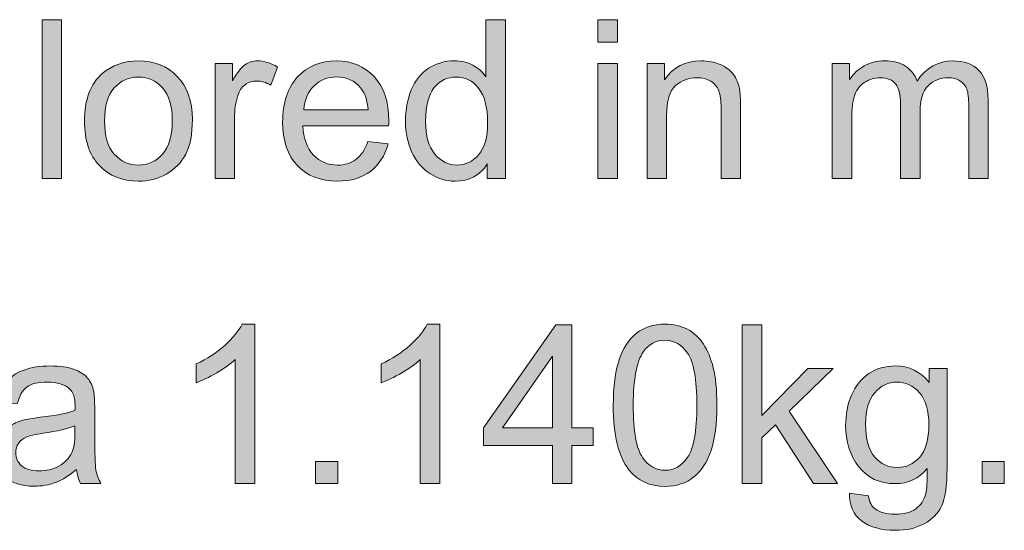
# Model space of a CAD drawing. Extents: x 0 to 1179, y 0 to 833.
# Drawn here: x 100 to 149, y 669 to 695 of the extents above; entities that cross this region are included whole.
import ezdxf

# ---------------------------------------------------------------- set-up
doc = ezdxf.new("R2010")
doc.units = 0
doc.header["$MEASUREMENT"] = 0
doc.layers.add('Capa 1', color=7, linetype='Continuous', lineweight=0)

# ---------------------------------------------------------------- blocks, each defined once
blk = doc.blocks.new('Block_12')
at = {"layer": 'Capa 1', "transparency": 33554687}
h = blk.add_hatch(color=7, dxfattribs=at)
h.dxf.hatch_style = 2
edge = h.paths.add_edge_path()
edge.add_spline(control_points=[(71.983, 490.412), (71.983, 490.412), (71.983, 496.139), (71.983, 496.139), (71.983, 496.139), (72.687, 496.139), (72.687, 496.139), (72.687, 496.139), (72.687, 490.412), (72.687, 490.412), (72.687, 490.412), (71.983, 490.412), (71.983, 490.412)], knot_values=[0, 0, 0, 0, 1, 1, 1, 2, 2, 2, 3, 3, 3, 4, 4, 4, 4], degree=3, periodic=0)
h = blk.add_hatch(color=7, dxfattribs=at)
h.dxf.hatch_style = 2
edge = h.paths.add_edge_path()
edge.add_spline(control_points=[(85.808, 492.482), (85.808, 491.951), (85.919, 491.554), (86.144, 491.291), (86.368, 491.028), (86.632, 490.896), (86.937, 490.896), (87.244, 490.896), (87.505, 491.022), (87.72, 491.273), (87.935, 491.525), (88.042, 491.908), (88.042, 492.424), (88.042, 492.992), (87.933, 493.408), (87.714, 493.674), (87.495, 493.939), (87.226, 494.072), (86.905, 494.072), (86.593, 494.072), (86.332, 493.945), (86.122, 493.689), (85.913, 493.434), (85.808, 493.032), (85.808, 492.482)], knot_values=[0, 0, 0, 0, 1, 1, 1, 2, 2, 2, 3, 3, 3, 4, 4, 4, 5, 5, 5, 6, 6, 6, 7, 7, 7, 8, 8, 8, 8], degree=3, periodic=0)
edge = h.paths.add_edge_path()
edge.add_spline(control_points=[(88.03, 490.412), (88.03, 490.412), (88.03, 490.936), (88.03, 490.936), (87.767, 490.524), (87.38, 490.318), (86.87, 490.318), (86.54, 490.318), (86.235, 490.41), (85.958, 490.592), (85.681, 490.774), (85.466, 491.029), (85.313, 491.355), (85.161, 491.682), (85.085, 492.058), (85.085, 492.482), (85.085, 492.896), (85.154, 493.272), (85.292, 493.609), (85.43, 493.947), (85.637, 494.205), (85.913, 494.385), (86.189, 494.564), (86.498, 494.654), (86.839, 494.654), (87.089, 494.654), (87.312, 494.602), (87.507, 494.496), (87.702, 494.391), (87.861, 494.253), (87.983, 494.084), (87.983, 494.084), (87.983, 496.139), (87.983, 496.139), (87.983, 496.139), (88.683, 496.139), (88.683, 496.139), (88.683, 496.139), (88.683, 490.412), (88.683, 490.412), (88.683, 490.412), (88.03, 490.412), (88.03, 490.412)], knot_values=[0, 0, 0, 0, 1, 1, 1, 2, 2, 2, 3, 3, 3, 4, 4, 4, 5, 5, 5, 6, 6, 6, 7, 7, 7, 8, 8, 8, 9, 9, 9, 10, 10, 10, 11, 11, 11, 12, 12, 12, 13, 13, 13, 14, 14, 14, 14], degree=3, periodic=0)
h = blk.add_hatch(color=7, dxfattribs=at)
h.dxf.hatch_style = 2
edge = h.paths.add_edge_path()
edge.add_spline(control_points=[(92.015, 490.412), (92.015, 490.412), (92.015, 494.561), (92.015, 494.561), (92.015, 494.561), (92.718, 494.561), (92.718, 494.561), (92.718, 494.561), (92.718, 490.412), (92.718, 490.412), (92.718, 490.412), (92.015, 490.412), (92.015, 490.412)], knot_values=[0, 0, 0, 0, 1, 1, 1, 2, 2, 2, 3, 3, 3, 4, 4, 4, 4], degree=3, periodic=0)
edge = h.paths.add_edge_path()
edge.add_spline(control_points=[(92.015, 495.33), (92.015, 495.33), (92.015, 496.139), (92.015, 496.139), (92.015, 496.139), (92.718, 496.139), (92.718, 496.139), (92.718, 496.139), (92.718, 495.33), (92.718, 495.33), (92.718, 495.33), (92.015, 495.33), (92.015, 495.33)], knot_values=[0, 0, 0, 0, 1, 1, 1, 2, 2, 2, 3, 3, 3, 4, 4, 4, 4], degree=3, periodic=0)
h = blk.add_hatch(color=7, dxfattribs=at)
h.dxf.hatch_style = 2
edge = h.paths.add_edge_path()
edge.add_spline(control_points=[(74.237, 492.486), (74.237, 491.955), (74.353, 491.557), (74.585, 491.293), (74.817, 491.029), (75.108, 490.896), (75.46, 490.896), (75.809, 490.896), (76.099, 491.029), (76.331, 491.295), (76.563, 491.561), (76.679, 491.965), (76.679, 492.51), (76.679, 493.023), (76.562, 493.412), (76.329, 493.676), (76.096, 493.94), (75.806, 494.072), (75.46, 494.072), (75.108, 494.072), (74.817, 493.941), (74.585, 493.678), (74.353, 493.415), (74.237, 493.018), (74.237, 492.486)], knot_values=[0, 0, 0, 0, 1, 1, 1, 2, 2, 2, 3, 3, 3, 4, 4, 4, 5, 5, 5, 6, 6, 6, 7, 7, 7, 8, 8, 8, 8], degree=3, periodic=0)
edge = h.paths.add_edge_path()
edge.add_spline(control_points=[(73.515, 492.486), (73.515, 493.254), (73.728, 493.824), (74.155, 494.193), (74.512, 494.5), (74.947, 494.654), (75.46, 494.654), (76.03, 494.654), (76.497, 494.467), (76.858, 494.094), (77.22, 493.72), (77.401, 493.204), (77.401, 492.545), (77.401, 492.011), (77.321, 491.591), (77.161, 491.285), (77.001, 490.979), (76.768, 490.742), (76.462, 490.572), (76.156, 490.403), (75.822, 490.318), (75.46, 490.318), (74.879, 490.318), (74.41, 490.504), (74.052, 490.877), (73.694, 491.25), (73.515, 491.786), (73.515, 492.486)], knot_values=[0, 0, 0, 0, 1, 1, 1, 2, 2, 2, 3, 3, 3, 4, 4, 4, 5, 5, 5, 6, 6, 6, 7, 7, 7, 8, 8, 8, 9, 9, 9, 9], degree=3, periodic=0)
h = blk.add_hatch(color=7, dxfattribs=at)
h.dxf.hatch_style = 2
edge = h.paths.add_edge_path()
edge.add_spline(control_points=[(78.218, 490.412), (78.218, 490.412), (78.218, 494.561), (78.218, 494.561), (78.218, 494.561), (78.851, 494.561), (78.851, 494.561), (78.851, 494.561), (78.851, 493.932), (78.851, 493.932), (79.012, 494.226), (79.161, 494.42), (79.298, 494.514), (79.435, 494.607), (79.585, 494.654), (79.749, 494.654), (79.986, 494.654), (80.227, 494.579), (80.472, 494.428), (80.472, 494.428), (80.229, 493.775), (80.229, 493.775), (80.058, 493.877), (79.886, 493.928), (79.714, 493.928), (79.56, 493.928), (79.422, 493.881), (79.3, 493.789), (79.177, 493.697), (79.09, 493.568), (79.038, 493.404), (78.96, 493.154), (78.921, 492.881), (78.921, 492.584), (78.921, 492.584), (78.921, 490.412), (78.921, 490.412), (78.921, 490.412), (78.218, 490.412), (78.218, 490.412)], knot_values=[0, 0, 0, 0, 1, 1, 1, 2, 2, 2, 3, 3, 3, 4, 4, 4, 5, 5, 5, 6, 6, 6, 7, 7, 7, 8, 8, 8, 9, 9, 9, 10, 10, 10, 11, 11, 11, 12, 12, 12, 13, 13, 13, 13], degree=3, periodic=0)
h = blk.add_hatch(color=7, dxfattribs=at)
h.dxf.hatch_style = 2
edge = h.paths.add_edge_path()
edge.add_spline(control_points=[(81.421, 492.885), (81.421, 492.885), (83.737, 492.885), (83.737, 492.885), (83.706, 493.234), (83.618, 493.496), (83.472, 493.67), (83.248, 493.941), (82.958, 494.076), (82.601, 494.076), (82.278, 494.076), (82.006, 493.968), (81.786, 493.752), (81.566, 493.536), (81.444, 493.247), (81.421, 492.885)], knot_values=[0, 0, 0, 0, 1, 1, 1, 2, 2, 2, 3, 3, 3, 4, 4, 4, 5, 5, 5, 5], degree=3, periodic=0)
edge = h.paths.add_edge_path()
edge.add_spline(control_points=[(83.729, 491.748), (83.729, 491.748), (84.456, 491.658), (84.456, 491.658), (84.341, 491.234), (84.129, 490.904), (83.819, 490.67), (83.509, 490.436), (83.114, 490.318), (82.632, 490.318), (82.025, 490.318), (81.544, 490.505), (81.188, 490.879), (80.833, 491.252), (80.655, 491.777), (80.655, 492.451), (80.655, 493.149), (80.835, 493.691), (81.194, 494.076), (81.554, 494.461), (82.02, 494.654), (82.593, 494.654), (83.147, 494.654), (83.601, 494.465), (83.952, 494.088), (84.304, 493.71), (84.479, 493.179), (84.479, 492.494), (84.479, 492.453), (84.478, 492.39), (84.476, 492.307), (84.476, 492.307), (81.382, 492.307), (81.382, 492.307), (81.408, 491.851), (81.537, 491.502), (81.769, 491.26), (82, 491.018), (82.29, 490.896), (82.636, 490.896), (82.894, 490.896), (83.114, 490.964), (83.296, 491.1), (83.478, 491.235), (83.623, 491.451), (83.729, 491.748)], knot_values=[0, 0, 0, 0, 1, 1, 1, 2, 2, 2, 3, 3, 3, 4, 4, 4, 5, 5, 5, 6, 6, 6, 7, 7, 7, 8, 8, 8, 9, 9, 9, 10, 10, 10, 11, 11, 11, 12, 12, 12, 13, 13, 13, 14, 14, 14, 15, 15, 15, 15], degree=3, periodic=0)
h = blk.add_hatch(color=7, dxfattribs=at)
h.dxf.hatch_style = 2
edge = h.paths.add_edge_path()
edge.add_spline(control_points=[(93.788, 490.412), (93.788, 490.412), (93.788, 494.561), (93.788, 494.561), (93.788, 494.561), (94.421, 494.561), (94.421, 494.561), (94.421, 494.561), (94.421, 493.971), (94.421, 493.971), (94.726, 494.426), (95.166, 494.654), (95.741, 494.654), (95.991, 494.654), (96.221, 494.609), (96.431, 494.52), (96.64, 494.43), (96.797, 494.312), (96.901, 494.166), (97.005, 494.02), (97.079, 493.847), (97.12, 493.646), (97.146, 493.516), (97.159, 493.289), (97.159, 492.963), (97.159, 492.963), (97.159, 490.412), (97.159, 490.412), (97.159, 490.412), (96.456, 490.412), (96.456, 490.412), (96.456, 490.412), (96.456, 492.936), (96.456, 492.936), (96.456, 493.222), (96.429, 493.436), (96.374, 493.578), (96.319, 493.72), (96.222, 493.833), (96.083, 493.918), (95.944, 494.002), (95.78, 494.045), (95.593, 494.045), (95.293, 494.045), (95.035, 493.95), (94.817, 493.76), (94.6, 493.57), (94.491, 493.209), (94.491, 492.678), (94.491, 492.678), (94.491, 490.412), (94.491, 490.412), (94.491, 490.412), (93.788, 490.412), (93.788, 490.412)], knot_values=[0, 0, 0, 0, 1, 1, 1, 2, 2, 2, 3, 3, 3, 4, 4, 4, 5, 5, 5, 6, 6, 6, 7, 7, 7, 8, 8, 8, 9, 9, 9, 10, 10, 10, 11, 11, 11, 12, 12, 12, 13, 13, 13, 14, 14, 14, 15, 15, 15, 16, 16, 16, 17, 17, 17, 18, 18, 18, 18], degree=3, periodic=0)
h = blk.add_hatch(color=7, dxfattribs=at)
h.dxf.hatch_style = 2
edge = h.paths.add_edge_path()
edge.add_spline(control_points=[(100.46, 490.412), (100.46, 490.412), (100.46, 494.561), (100.46, 494.561), (100.46, 494.561), (101.089, 494.561), (101.089, 494.561), (101.089, 494.561), (101.089, 493.979), (101.089, 493.979), (101.219, 494.182), (101.392, 494.345), (101.608, 494.469), (101.825, 494.592), (102.071, 494.654), (102.347, 494.654), (102.654, 494.654), (102.906, 494.59), (103.103, 494.463), (103.299, 494.335), (103.438, 494.157), (103.519, 493.928), (103.847, 494.412), (104.274, 494.654), (104.8, 494.654), (105.211, 494.654), (105.528, 494.541), (105.749, 494.312), (105.97, 494.084), (106.081, 493.734), (106.081, 493.26), (106.081, 493.26), (106.081, 490.412), (106.081, 490.412), (106.081, 490.412), (105.382, 490.412), (105.382, 490.412), (105.382, 490.412), (105.382, 493.025), (105.382, 493.025), (105.382, 493.307), (105.359, 493.509), (105.313, 493.633), (105.268, 493.756), (105.185, 493.856), (105.065, 493.932), (104.946, 494.007), (104.805, 494.045), (104.644, 494.045), (104.352, 494.045), (104.11, 493.948), (103.917, 493.754), (103.724, 493.56), (103.628, 493.25), (103.628, 492.822), (103.628, 492.822), (103.628, 490.412), (103.628, 490.412), (103.628, 490.412), (102.925, 490.412), (102.925, 490.412), (102.925, 490.412), (102.925, 493.107), (102.925, 493.107), (102.925, 493.42), (102.868, 493.654), (102.753, 493.811), (102.638, 493.967), (102.451, 494.045), (102.19, 494.045), (101.993, 494.045), (101.81, 493.993), (101.642, 493.889), (101.474, 493.785), (101.352, 493.632), (101.276, 493.432), (101.201, 493.231), (101.163, 492.942), (101.163, 492.564), (101.163, 492.564), (101.163, 490.412), (101.163, 490.412), (101.163, 490.412), (100.46, 490.412), (100.46, 490.412)], knot_values=[0, 0, 0, 0, 1, 1, 1, 2, 2, 2, 3, 3, 3, 4, 4, 4, 5, 5, 5, 6, 6, 6, 7, 7, 7, 8, 8, 8, 9, 9, 9, 10, 10, 10, 11, 11, 11, 12, 12, 12, 13, 13, 13, 14, 14, 14, 15, 15, 15, 16, 16, 16, 17, 17, 17, 18, 18, 18, 19, 19, 19, 20, 20, 20, 21, 21, 21, 22, 22, 22, 23, 23, 23, 24, 24, 24, 25, 25, 25, 26, 26, 26, 27, 27, 27, 28, 28, 28, 28], degree=3, periodic=0)
at = {"layer": 'Capa 1'}
for points, knots in [([(71.983, 490.412), (71.983, 490.412), (71.983, 496.139), (71.983, 496.139), (71.983, 496.139), (72.687, 496.139), (72.687, 496.139), (72.687, 496.139), (72.687, 490.412), (72.687, 490.412), (72.687, 490.412), (71.983, 490.412), (71.983, 490.412)], [0, 0, 0, 0, 1, 1, 1, 2, 2, 2, 3, 3, 3, 4, 4, 4, 4]), ([(88.03, 490.412), (88.03, 490.412), (88.03, 490.936), (88.03, 490.936), (87.767, 490.524), (87.38, 490.318), (86.87, 490.318), (86.54, 490.318), (86.235, 490.41), (85.958, 490.592), (85.681, 490.774), (85.466, 491.029), (85.313, 491.355), (85.161, 491.682), (85.085, 492.058), (85.085, 492.482), (85.085, 492.896), (85.154, 493.272), (85.292, 493.609), (85.43, 493.947), (85.637, 494.205), (85.913, 494.385), (86.189, 494.564), (86.498, 494.654), (86.839, 494.654), (87.089, 494.654), (87.312, 494.602), (87.507, 494.496), (87.702, 494.391), (87.861, 494.253), (87.983, 494.084), (87.983, 494.084), (87.983, 496.139), (87.983, 496.139), (87.983, 496.139), (88.683, 496.139), (88.683, 496.139), (88.683, 496.139), (88.683, 490.412), (88.683, 490.412), (88.683, 490.412), (88.03, 490.412), (88.03, 490.412)], [0, 0, 0, 0, 1, 1, 1, 2, 2, 2, 3, 3, 3, 4, 4, 4, 5, 5, 5, 6, 6, 6, 7, 7, 7, 8, 8, 8, 9, 9, 9, 10, 10, 10, 11, 11, 11, 12, 12, 12, 13, 13, 13, 14, 14, 14, 14]), ([(92.015, 495.33), (92.015, 495.33), (92.015, 496.139), (92.015, 496.139), (92.015, 496.139), (92.718, 496.139), (92.718, 496.139), (92.718, 496.139), (92.718, 495.33), (92.718, 495.33), (92.718, 495.33), (92.015, 495.33), (92.015, 495.33)], [0, 0, 0, 0, 1, 1, 1, 2, 2, 2, 3, 3, 3, 4, 4, 4, 4]), ([(73.515, 492.486), (73.515, 493.254), (73.728, 493.824), (74.155, 494.193), (74.512, 494.5), (74.947, 494.654), (75.46, 494.654), (76.03, 494.654), (76.497, 494.467), (76.858, 494.094), (77.22, 493.72), (77.401, 493.204), (77.401, 492.545), (77.401, 492.011), (77.321, 491.591), (77.161, 491.285), (77.001, 490.979), (76.768, 490.742), (76.462, 490.572), (76.156, 490.403), (75.822, 490.318), (75.46, 490.318), (74.879, 490.318), (74.41, 490.504), (74.052, 490.877), (73.694, 491.25), (73.515, 491.786), (73.515, 492.486)], [0, 0, 0, 0, 1, 1, 1, 2, 2, 2, 3, 3, 3, 4, 4, 4, 5, 5, 5, 6, 6, 6, 7, 7, 7, 8, 8, 8, 9, 9, 9, 9]), ([(78.218, 490.412), (78.218, 490.412), (78.218, 494.561), (78.218, 494.561), (78.218, 494.561), (78.851, 494.561), (78.851, 494.561), (78.851, 494.561), (78.851, 493.932), (78.851, 493.932), (79.012, 494.226), (79.161, 494.42), (79.298, 494.514), (79.435, 494.607), (79.585, 494.654), (79.749, 494.654), (79.986, 494.654), (80.227, 494.579), (80.472, 494.428), (80.472, 494.428), (80.229, 493.775), (80.229, 493.775), (80.058, 493.877), (79.886, 493.928), (79.714, 493.928), (79.56, 493.928), (79.422, 493.881), (79.3, 493.789), (79.177, 493.697), (79.09, 493.568), (79.038, 493.404), (78.96, 493.154), (78.921, 492.881), (78.921, 492.584), (78.921, 492.584), (78.921, 490.412), (78.921, 490.412), (78.921, 490.412), (78.218, 490.412), (78.218, 490.412)], [0, 0, 0, 0, 1, 1, 1, 2, 2, 2, 3, 3, 3, 4, 4, 4, 5, 5, 5, 6, 6, 6, 7, 7, 7, 8, 8, 8, 9, 9, 9, 10, 10, 10, 11, 11, 11, 12, 12, 12, 13, 13, 13, 13]), ([(83.729, 491.748), (83.729, 491.748), (84.456, 491.658), (84.456, 491.658), (84.341, 491.234), (84.129, 490.904), (83.819, 490.67), (83.509, 490.436), (83.114, 490.318), (82.632, 490.318), (82.025, 490.318), (81.544, 490.505), (81.188, 490.879), (80.833, 491.252), (80.655, 491.777), (80.655, 492.451), (80.655, 493.149), (80.835, 493.691), (81.194, 494.076), (81.554, 494.461), (82.02, 494.654), (82.593, 494.654), (83.147, 494.654), (83.601, 494.465), (83.952, 494.088), (84.304, 493.71), (84.479, 493.179), (84.479, 492.494), (84.479, 492.453), (84.478, 492.39), (84.476, 492.307), (84.476, 492.307), (81.382, 492.307), (81.382, 492.307), (81.408, 491.851), (81.537, 491.502), (81.769, 491.26), (82, 491.018), (82.29, 490.896), (82.636, 490.896), (82.894, 490.896), (83.114, 490.964), (83.296, 491.1), (83.478, 491.235), (83.623, 491.451), (83.729, 491.748)], [0, 0, 0, 0, 1, 1, 1, 2, 2, 2, 3, 3, 3, 4, 4, 4, 5, 5, 5, 6, 6, 6, 7, 7, 7, 8, 8, 8, 9, 9, 9, 10, 10, 10, 11, 11, 11, 12, 12, 12, 13, 13, 13, 14, 14, 14, 15, 15, 15, 15]), ([(92.015, 490.412), (92.015, 490.412), (92.015, 494.561), (92.015, 494.561), (92.015, 494.561), (92.718, 494.561), (92.718, 494.561), (92.718, 494.561), (92.718, 490.412), (92.718, 490.412), (92.718, 490.412), (92.015, 490.412), (92.015, 490.412)], [0, 0, 0, 0, 1, 1, 1, 2, 2, 2, 3, 3, 3, 4, 4, 4, 4]), ([(93.788, 490.412), (93.788, 490.412), (93.788, 494.561), (93.788, 494.561), (93.788, 494.561), (94.421, 494.561), (94.421, 494.561), (94.421, 494.561), (94.421, 493.971), (94.421, 493.971), (94.726, 494.426), (95.166, 494.654), (95.741, 494.654), (95.991, 494.654), (96.221, 494.609), (96.431, 494.52), (96.64, 494.43), (96.797, 494.312), (96.901, 494.166), (97.005, 494.02), (97.079, 493.847), (97.12, 493.646), (97.146, 493.516), (97.159, 493.289), (97.159, 492.963), (97.159, 492.963), (97.159, 490.412), (97.159, 490.412), (97.159, 490.412), (96.456, 490.412), (96.456, 490.412), (96.456, 490.412), (96.456, 492.936), (96.456, 492.936), (96.456, 493.222), (96.429, 493.436), (96.374, 493.578), (96.319, 493.72), (96.222, 493.833), (96.083, 493.918), (95.944, 494.002), (95.78, 494.045), (95.593, 494.045), (95.293, 494.045), (95.035, 493.95), (94.817, 493.76), (94.6, 493.57), (94.491, 493.209), (94.491, 492.678), (94.491, 492.678), (94.491, 490.412), (94.491, 490.412), (94.491, 490.412), (93.788, 490.412), (93.788, 490.412)], [0, 0, 0, 0, 1, 1, 1, 2, 2, 2, 3, 3, 3, 4, 4, 4, 5, 5, 5, 6, 6, 6, 7, 7, 7, 8, 8, 8, 9, 9, 9, 10, 10, 10, 11, 11, 11, 12, 12, 12, 13, 13, 13, 14, 14, 14, 15, 15, 15, 16, 16, 16, 17, 17, 17, 18, 18, 18, 18]), ([(100.46, 490.412), (100.46, 490.412), (100.46, 494.561), (100.46, 494.561), (100.46, 494.561), (101.089, 494.561), (101.089, 494.561), (101.089, 494.561), (101.089, 493.979), (101.089, 493.979), (101.219, 494.182), (101.392, 494.345), (101.608, 494.469), (101.825, 494.592), (102.071, 494.654), (102.347, 494.654), (102.654, 494.654), (102.906, 494.59), (103.103, 494.463), (103.299, 494.335), (103.438, 494.157), (103.519, 493.928), (103.847, 494.412), (104.274, 494.654), (104.8, 494.654), (105.211, 494.654), (105.528, 494.541), (105.749, 494.312), (105.97, 494.084), (106.081, 493.734), (106.081, 493.26), (106.081, 493.26), (106.081, 490.412), (106.081, 490.412), (106.081, 490.412), (105.382, 490.412), (105.382, 490.412), (105.382, 490.412), (105.382, 493.025), (105.382, 493.025), (105.382, 493.307), (105.359, 493.509), (105.313, 493.633), (105.268, 493.756), (105.185, 493.856), (105.065, 493.932), (104.946, 494.007), (104.805, 494.045), (104.644, 494.045), (104.352, 494.045), (104.11, 493.948), (103.917, 493.754), (103.724, 493.56), (103.628, 493.25), (103.628, 492.822), (103.628, 492.822), (103.628, 490.412), (103.628, 490.412), (103.628, 490.412), (102.925, 490.412), (102.925, 490.412), (102.925, 490.412), (102.925, 493.107), (102.925, 493.107), (102.925, 493.42), (102.868, 493.654), (102.753, 493.811), (102.638, 493.967), (102.451, 494.045), (102.19, 494.045), (101.993, 494.045), (101.81, 493.993), (101.642, 493.889), (101.474, 493.785), (101.352, 493.632), (101.276, 493.432), (101.201, 493.231), (101.163, 492.942), (101.163, 492.564), (101.163, 492.564), (101.163, 490.412), (101.163, 490.412), (101.163, 490.412), (100.46, 490.412), (100.46, 490.412)], [0, 0, 0, 0, 1, 1, 1, 2, 2, 2, 3, 3, 3, 4, 4, 4, 5, 5, 5, 6, 6, 6, 7, 7, 7, 8, 8, 8, 9, 9, 9, 10, 10, 10, 11, 11, 11, 12, 12, 12, 13, 13, 13, 14, 14, 14, 15, 15, 15, 16, 16, 16, 17, 17, 17, 18, 18, 18, 19, 19, 19, 20, 20, 20, 21, 21, 21, 22, 22, 22, 23, 23, 23, 24, 24, 24, 25, 25, 25, 26, 26, 26, 27, 27, 27, 28, 28, 28, 28]), ([(74.237, 492.486), (74.237, 491.955), (74.353, 491.557), (74.585, 491.293), (74.817, 491.029), (75.108, 490.896), (75.46, 490.896), (75.809, 490.896), (76.099, 491.029), (76.331, 491.295), (76.563, 491.561), (76.679, 491.965), (76.679, 492.51), (76.679, 493.023), (76.562, 493.412), (76.329, 493.676), (76.096, 493.94), (75.806, 494.072), (75.46, 494.072), (75.108, 494.072), (74.817, 493.941), (74.585, 493.678), (74.353, 493.415), (74.237, 493.018), (74.237, 492.486)], [0, 0, 0, 0, 1, 1, 1, 2, 2, 2, 3, 3, 3, 4, 4, 4, 5, 5, 5, 6, 6, 6, 7, 7, 7, 8, 8, 8, 8]), ([(81.421, 492.885), (81.421, 492.885), (83.737, 492.885), (83.737, 492.885), (83.706, 493.234), (83.618, 493.496), (83.472, 493.67), (83.248, 493.941), (82.958, 494.076), (82.601, 494.076), (82.278, 494.076), (82.006, 493.968), (81.786, 493.752), (81.566, 493.536), (81.444, 493.247), (81.421, 492.885)], [0, 0, 0, 0, 1, 1, 1, 2, 2, 2, 3, 3, 3, 4, 4, 4, 5, 5, 5, 5]), ([(85.808, 492.482), (85.808, 491.951), (85.919, 491.554), (86.144, 491.291), (86.368, 491.028), (86.632, 490.896), (86.937, 490.896), (87.244, 490.896), (87.505, 491.022), (87.72, 491.273), (87.935, 491.525), (88.042, 491.908), (88.042, 492.424), (88.042, 492.992), (87.933, 493.408), (87.714, 493.674), (87.495, 493.939), (87.226, 494.072), (86.905, 494.072), (86.593, 494.072), (86.332, 493.945), (86.122, 493.689), (85.913, 493.434), (85.808, 493.032), (85.808, 492.482)], [0, 0, 0, 0, 1, 1, 1, 2, 2, 2, 3, 3, 3, 4, 4, 4, 5, 5, 5, 6, 6, 6, 7, 7, 7, 8, 8, 8, 8])]:
    blk.add_open_spline(points, degree=3, knots=knots, dxfattribs=at)
blk = doc.blocks.new('Block_11')
at = {"layer": 'Capa 1'}
blk.add_blockref('Block_12', (0, 0), dxfattribs=at)
blk = doc.blocks.new('Block_14')
at = {"layer": 'Capa 1', "transparency": 33554687}
h = blk.add_hatch(color=7, dxfattribs=at)
h.dxf.hatch_style = 2
edge = h.paths.add_edge_path()
edge.add_spline(control_points=[(79.648, 479.412), (79.648, 479.412), (78.945, 479.412), (78.945, 479.412), (78.945, 479.412), (78.945, 483.893), (78.945, 483.893), (78.775, 483.731), (78.554, 483.57), (78.279, 483.408), (78.004, 483.247), (77.757, 483.125), (77.539, 483.045), (77.539, 483.045), (77.539, 483.725), (77.539, 483.725), (77.932, 483.91), (78.275, 484.133), (78.57, 484.396), (78.864, 484.66), (79.072, 484.915), (79.195, 485.162), (79.195, 485.162), (79.648, 485.162), (79.648, 485.162), (79.648, 485.162), (79.648, 479.412), (79.648, 479.412)], knot_values=[0, 0, 0, 0, 1, 1, 1, 2, 2, 2, 3, 3, 3, 4, 4, 4, 5, 5, 5, 6, 6, 6, 7, 7, 7, 8, 8, 8, 9, 9, 9, 9], degree=3, periodic=0)
h = blk.add_hatch(color=7, dxfattribs=at)
h.dxf.hatch_style = 2
edge = h.paths.add_edge_path()
edge.add_spline(control_points=[(86.32, 479.412), (86.32, 479.412), (85.617, 479.412), (85.617, 479.412), (85.617, 479.412), (85.617, 483.893), (85.617, 483.893), (85.447, 483.731), (85.226, 483.57), (84.951, 483.408), (84.676, 483.247), (84.429, 483.125), (84.21, 483.045), (84.21, 483.045), (84.21, 483.725), (84.21, 483.725), (84.604, 483.91), (84.947, 484.133), (85.242, 484.396), (85.536, 484.66), (85.744, 484.915), (85.867, 485.162), (85.867, 485.162), (86.32, 485.162), (86.32, 485.162), (86.32, 485.162), (86.32, 479.412), (86.32, 479.412)], knot_values=[0, 0, 0, 0, 1, 1, 1, 2, 2, 2, 3, 3, 3, 4, 4, 4, 5, 5, 5, 6, 6, 6, 7, 7, 7, 8, 8, 8, 9, 9, 9, 9], degree=3, periodic=0)
h = blk.add_hatch(color=7, dxfattribs=at)
h.dxf.hatch_style = 2
edge = h.paths.add_edge_path()
edge.add_spline(control_points=[(90.375, 481.428), (90.375, 481.428), (90.375, 484.01), (90.375, 484.01), (90.375, 484.01), (88.582, 481.428), (88.582, 481.428), (88.582, 481.428), (90.375, 481.428), (90.375, 481.428)], knot_values=[0, 0, 0, 0, 1, 1, 1, 2, 2, 2, 3, 3, 3, 3], degree=3, periodic=0)
edge = h.paths.add_edge_path()
edge.add_spline(control_points=[(90.375, 479.412), (90.375, 479.412), (90.375, 480.783), (90.375, 480.783), (90.375, 480.783), (87.89, 480.783), (87.89, 480.783), (87.89, 480.783), (87.89, 481.428), (87.89, 481.428), (87.89, 481.428), (90.503, 485.139), (90.503, 485.139), (90.503, 485.139), (91.078, 485.139), (91.078, 485.139), (91.078, 485.139), (91.078, 481.428), (91.078, 481.428), (91.078, 481.428), (91.851, 481.428), (91.851, 481.428), (91.851, 481.428), (91.851, 480.783), (91.851, 480.783), (91.851, 480.783), (91.078, 480.783), (91.078, 480.783), (91.078, 480.783), (91.078, 479.412), (91.078, 479.412), (91.078, 479.412), (90.375, 479.412), (90.375, 479.412)], knot_values=[0, 0, 0, 0, 1, 1, 1, 2, 2, 2, 3, 3, 3, 4, 4, 4, 5, 5, 5, 6, 6, 6, 7, 7, 7, 8, 8, 8, 9, 9, 9, 10, 10, 10, 11, 11, 11, 11], degree=3, periodic=0)
h = blk.add_hatch(color=7, dxfattribs=at)
h.dxf.hatch_style = 2
edge = h.paths.add_edge_path()
edge.add_spline(control_points=[(93.292, 482.236), (93.292, 481.296), (93.402, 480.67), (93.623, 480.359), (93.843, 480.048), (94.114, 479.893), (94.437, 479.893), (94.76, 479.893), (95.031, 480.049), (95.251, 480.361), (95.472, 480.674), (95.582, 481.299), (95.582, 482.236), (95.582, 483.179), (95.472, 483.805), (95.251, 484.115), (95.031, 484.425), (94.757, 484.58), (94.429, 484.58), (94.106, 484.58), (93.849, 484.443), (93.656, 484.17), (93.414, 483.821), (93.292, 483.176), (93.292, 482.236)], knot_values=[0, 0, 0, 0, 1, 1, 1, 2, 2, 2, 3, 3, 3, 4, 4, 4, 5, 5, 5, 6, 6, 6, 7, 7, 7, 8, 8, 8, 8], degree=3, periodic=0)
edge = h.paths.add_edge_path()
edge.add_spline(control_points=[(92.57, 482.236), (92.57, 482.914), (92.64, 483.458), (92.779, 483.871), (92.918, 484.284), (93.125, 484.602), (93.4, 484.826), (93.675, 485.05), (94.021, 485.162), (94.437, 485.162), (94.744, 485.162), (95.014, 485.1), (95.246, 484.977), (95.478, 484.853), (95.669, 484.674), (95.82, 484.441), (95.971, 484.208), (96.089, 483.924), (96.175, 483.59), (96.261, 483.255), (96.304, 482.804), (96.304, 482.236), (96.304, 481.564), (96.235, 481.022), (96.097, 480.609), (95.959, 480.197), (95.753, 479.877), (95.478, 479.652), (95.203, 479.427), (94.856, 479.314), (94.437, 479.314), (93.885, 479.314), (93.451, 479.512), (93.136, 479.908), (92.759, 480.385), (92.57, 481.161), (92.57, 482.236)], knot_values=[0, 0, 0, 0, 1, 1, 1, 2, 2, 2, 3, 3, 3, 4, 4, 4, 5, 5, 5, 6, 6, 6, 7, 7, 7, 8, 8, 8, 9, 9, 9, 10, 10, 10, 11, 11, 11, 12, 12, 12, 12], degree=3, periodic=0)
h = blk.add_hatch(color=7, dxfattribs=at)
h.dxf.hatch_style = 2
edge = h.paths.add_edge_path()
edge.add_spline(control_points=[(97.218, 479.412), (97.218, 479.412), (97.218, 485.139), (97.218, 485.139), (97.218, 485.139), (97.921, 485.139), (97.921, 485.139), (97.921, 485.139), (97.921, 481.873), (97.921, 481.873), (97.921, 481.873), (99.585, 483.561), (99.585, 483.561), (99.585, 483.561), (100.496, 483.561), (100.496, 483.561), (100.496, 483.561), (98.91, 482.021), (98.91, 482.021), (98.91, 482.021), (100.656, 479.412), (100.656, 479.412), (100.656, 479.412), (99.789, 479.412), (99.789, 479.412), (99.789, 479.412), (98.417, 481.533), (98.417, 481.533), (98.417, 481.533), (97.921, 481.057), (97.921, 481.057), (97.921, 481.057), (97.921, 479.412), (97.921, 479.412), (97.921, 479.412), (97.218, 479.412), (97.218, 479.412)], knot_values=[0, 0, 0, 0, 1, 1, 1, 2, 2, 2, 3, 3, 3, 4, 4, 4, 5, 5, 5, 6, 6, 6, 7, 7, 7, 8, 8, 8, 9, 9, 9, 10, 10, 10, 11, 11, 11, 12, 12, 12, 12], degree=3, periodic=0)
h = blk.add_hatch(color=7, dxfattribs=at)
h.dxf.hatch_style = 2
edge = h.paths.add_edge_path()
edge.add_spline(control_points=[(73.171, 481.494), (72.916, 481.39), (72.533, 481.301), (72.023, 481.229), (71.734, 481.187), (71.529, 481.14), (71.41, 481.088), (71.29, 481.036), (71.197, 480.959), (71.132, 480.859), (71.067, 480.759), (71.035, 480.648), (71.035, 480.525), (71.035, 480.338), (71.105, 480.182), (71.248, 480.057), (71.39, 479.932), (71.597, 479.869), (71.871, 479.869), (72.142, 479.869), (72.382, 479.928), (72.593, 480.047), (72.804, 480.166), (72.959, 480.328), (73.058, 480.533), (73.134, 480.692), (73.171, 480.926), (73.171, 481.236), (73.171, 481.236), (73.171, 481.494), (73.171, 481.494)], knot_values=[0, 0, 0, 0, 1, 1, 1, 2, 2, 2, 3, 3, 3, 4, 4, 4, 5, 5, 5, 6, 6, 6, 7, 7, 7, 8, 8, 8, 9, 9, 9, 10, 10, 10, 10], degree=3, periodic=0)
edge = h.paths.add_edge_path()
edge.add_spline(control_points=[(73.23, 479.924), (72.97, 479.703), (72.719, 479.546), (72.478, 479.455), (72.237, 479.364), (71.979, 479.318), (71.703, 479.318), (71.247, 479.318), (70.896, 479.43), (70.652, 479.652), (70.407, 479.875), (70.285, 480.16), (70.285, 480.506), (70.285, 480.709), (70.331, 480.895), (70.423, 481.062), (70.516, 481.23), (70.637, 481.365), (70.787, 481.467), (70.937, 481.568), (71.105, 481.645), (71.292, 481.697), (71.431, 481.734), (71.639, 481.769), (71.917, 481.803), (72.485, 481.871), (72.903, 481.951), (73.171, 482.045), (73.174, 482.141), (73.175, 482.203), (73.175, 482.229), (73.175, 482.515), (73.109, 482.717), (72.976, 482.834), (72.796, 482.993), (72.529, 483.072), (72.175, 483.072), (71.845, 483.072), (71.601, 483.014), (71.443, 482.898), (71.285, 482.783), (71.169, 482.578), (71.093, 482.283), (71.093, 482.283), (70.406, 482.377), (70.406, 482.377), (70.468, 482.671), (70.571, 482.909), (70.714, 483.09), (70.857, 483.271), (71.064, 483.41), (71.335, 483.508), (71.606, 483.605), (71.92, 483.654), (72.277, 483.654), (72.631, 483.654), (72.919, 483.613), (73.14, 483.529), (73.361, 483.446), (73.524, 483.341), (73.628, 483.215), (73.732, 483.088), (73.806, 482.929), (73.847, 482.736), (73.871, 482.617), (73.882, 482.4), (73.882, 482.088), (73.882, 482.088), (73.882, 481.15), (73.882, 481.15), (73.882, 480.497), (73.897, 480.083), (73.927, 479.91), (73.957, 479.737), (74.017, 479.571), (74.105, 479.412), (74.105, 479.412), (73.371, 479.412), (73.371, 479.412), (73.298, 479.558), (73.251, 479.729), (73.23, 479.924)], knot_values=[0, 0, 0, 0, 1, 1, 1, 2, 2, 2, 3, 3, 3, 4, 4, 4, 5, 5, 5, 6, 6, 6, 7, 7, 7, 8, 8, 8, 9, 9, 9, 10, 10, 10, 11, 11, 11, 12, 12, 12, 13, 13, 13, 14, 14, 14, 15, 15, 15, 16, 16, 16, 17, 17, 17, 18, 18, 18, 19, 19, 19, 20, 20, 20, 21, 21, 21, 22, 22, 22, 23, 23, 23, 24, 24, 24, 25, 25, 25, 26, 26, 26, 27, 27, 27, 27], degree=3, periodic=0)
h = blk.add_hatch(color=7, dxfattribs=at)
h.dxf.hatch_style = 2
edge = h.paths.add_edge_path()
edge.add_spline(control_points=[(101.667, 481.561), (101.667, 481.016), (101.775, 480.619), (101.992, 480.369), (102.208, 480.119), (102.479, 479.994), (102.804, 479.994), (103.127, 479.994), (103.398, 480.119), (103.617, 480.367), (103.835, 480.616), (103.945, 481.006), (103.945, 481.537), (103.945, 482.045), (103.832, 482.428), (103.607, 482.686), (103.382, 482.943), (103.11, 483.072), (102.792, 483.072), (102.48, 483.072), (102.214, 482.945), (101.996, 482.691), (101.777, 482.438), (101.667, 482.061), (101.667, 481.561)], knot_values=[0, 0, 0, 0, 1, 1, 1, 2, 2, 2, 3, 3, 3, 4, 4, 4, 5, 5, 5, 6, 6, 6, 7, 7, 7, 8, 8, 8, 8], degree=3, periodic=0)
edge = h.paths.add_edge_path()
edge.add_spline(control_points=[(101.085, 479.068), (101.085, 479.068), (101.769, 478.967), (101.769, 478.967), (101.798, 478.756), (101.877, 478.602), (102.007, 478.506), (102.182, 478.375), (102.42, 478.311), (102.722, 478.311), (103.048, 478.311), (103.299, 478.375), (103.476, 478.506), (103.653, 478.636), (103.773, 478.818), (103.835, 479.053), (103.872, 479.196), (103.889, 479.497), (103.886, 479.955), (103.579, 479.593), (103.196, 479.412), (102.738, 479.412), (102.167, 479.412), (101.726, 479.618), (101.414, 480.029), (101.101, 480.441), (100.945, 480.934), (100.945, 481.51), (100.945, 481.906), (101.017, 482.271), (101.16, 482.605), (101.303, 482.94), (101.511, 483.199), (101.783, 483.381), (102.055, 483.563), (102.375, 483.654), (102.742, 483.654), (103.231, 483.654), (103.635, 483.457), (103.953, 483.061), (103.953, 483.061), (103.953, 483.561), (103.953, 483.561), (103.953, 483.561), (104.601, 483.561), (104.601, 483.561), (104.601, 483.561), (104.601, 479.975), (104.601, 479.975), (104.601, 479.329), (104.535, 478.871), (104.404, 478.602), (104.272, 478.332), (104.064, 478.119), (103.779, 477.963), (103.494, 477.807), (103.143, 477.729), (102.726, 477.729), (102.231, 477.729), (101.832, 477.84), (101.527, 478.062), (101.222, 478.285), (101.075, 478.621), (101.085, 479.068)], knot_values=[0, 0, 0, 0, 1, 1, 1, 2, 2, 2, 3, 3, 3, 4, 4, 4, 5, 5, 5, 6, 6, 6, 7, 7, 7, 8, 8, 8, 9, 9, 9, 10, 10, 10, 11, 11, 11, 12, 12, 12, 13, 13, 13, 14, 14, 14, 15, 15, 15, 16, 16, 16, 17, 17, 17, 18, 18, 18, 19, 19, 19, 20, 20, 20, 21, 21, 21, 21], degree=3, periodic=0)
h = blk.add_hatch(color=7, dxfattribs=at)
h.dxf.hatch_style = 2
edge = h.paths.add_edge_path()
edge.add_spline(control_points=[(81.843, 479.412), (81.843, 479.412), (81.843, 480.213), (81.843, 480.213), (81.843, 480.213), (82.644, 480.213), (82.644, 480.213), (82.644, 480.213), (82.644, 479.412), (82.644, 479.412), (82.644, 479.412), (81.843, 479.412), (81.843, 479.412)], knot_values=[0, 0, 0, 0, 1, 1, 1, 2, 2, 2, 3, 3, 3, 4, 4, 4, 4], degree=3, periodic=0)
h = blk.add_hatch(color=7, dxfattribs=at)
h.dxf.hatch_style = 2
edge = h.paths.add_edge_path()
edge.add_spline(control_points=[(105.863, 479.412), (105.863, 479.412), (105.863, 480.213), (105.863, 480.213), (105.863, 480.213), (106.664, 480.213), (106.664, 480.213), (106.664, 480.213), (106.664, 479.412), (106.664, 479.412), (106.664, 479.412), (105.863, 479.412), (105.863, 479.412)], knot_values=[0, 0, 0, 0, 1, 1, 1, 2, 2, 2, 3, 3, 3, 4, 4, 4, 4], degree=3, periodic=0)
at = {"layer": 'Capa 1'}
for points, knots in [([(79.648, 479.412), (79.648, 479.412), (78.945, 479.412), (78.945, 479.412), (78.945, 479.412), (78.945, 483.893), (78.945, 483.893), (78.775, 483.731), (78.554, 483.57), (78.279, 483.408), (78.004, 483.247), (77.757, 483.125), (77.539, 483.045), (77.539, 483.045), (77.539, 483.725), (77.539, 483.725), (77.932, 483.91), (78.275, 484.133), (78.57, 484.396), (78.864, 484.66), (79.072, 484.915), (79.195, 485.162), (79.195, 485.162), (79.648, 485.162), (79.648, 485.162), (79.648, 485.162), (79.648, 479.412), (79.648, 479.412)], [0, 0, 0, 0, 1, 1, 1, 2, 2, 2, 3, 3, 3, 4, 4, 4, 5, 5, 5, 6, 6, 6, 7, 7, 7, 8, 8, 8, 9, 9, 9, 9]), ([(86.32, 479.412), (86.32, 479.412), (85.617, 479.412), (85.617, 479.412), (85.617, 479.412), (85.617, 483.893), (85.617, 483.893), (85.447, 483.731), (85.226, 483.57), (84.951, 483.408), (84.676, 483.247), (84.429, 483.125), (84.21, 483.045), (84.21, 483.045), (84.21, 483.725), (84.21, 483.725), (84.604, 483.91), (84.947, 484.133), (85.242, 484.396), (85.536, 484.66), (85.744, 484.915), (85.867, 485.162), (85.867, 485.162), (86.32, 485.162), (86.32, 485.162), (86.32, 485.162), (86.32, 479.412), (86.32, 479.412)], [0, 0, 0, 0, 1, 1, 1, 2, 2, 2, 3, 3, 3, 4, 4, 4, 5, 5, 5, 6, 6, 6, 7, 7, 7, 8, 8, 8, 9, 9, 9, 9]), ([(90.375, 479.412), (90.375, 479.412), (90.375, 480.783), (90.375, 480.783), (90.375, 480.783), (87.89, 480.783), (87.89, 480.783), (87.89, 480.783), (87.89, 481.428), (87.89, 481.428), (87.89, 481.428), (90.503, 485.139), (90.503, 485.139), (90.503, 485.139), (91.078, 485.139), (91.078, 485.139), (91.078, 485.139), (91.078, 481.428), (91.078, 481.428), (91.078, 481.428), (91.851, 481.428), (91.851, 481.428), (91.851, 481.428), (91.851, 480.783), (91.851, 480.783), (91.851, 480.783), (91.078, 480.783), (91.078, 480.783), (91.078, 480.783), (91.078, 479.412), (91.078, 479.412), (91.078, 479.412), (90.375, 479.412), (90.375, 479.412)], [0, 0, 0, 0, 1, 1, 1, 2, 2, 2, 3, 3, 3, 4, 4, 4, 5, 5, 5, 6, 6, 6, 7, 7, 7, 8, 8, 8, 9, 9, 9, 10, 10, 10, 11, 11, 11, 11]), ([(92.57, 482.236), (92.57, 482.914), (92.64, 483.458), (92.779, 483.871), (92.918, 484.284), (93.125, 484.602), (93.4, 484.826), (93.675, 485.05), (94.021, 485.162), (94.437, 485.162), (94.744, 485.162), (95.014, 485.1), (95.246, 484.977), (95.478, 484.853), (95.669, 484.674), (95.82, 484.441), (95.971, 484.208), (96.089, 483.924), (96.175, 483.59), (96.261, 483.255), (96.304, 482.804), (96.304, 482.236), (96.304, 481.564), (96.235, 481.022), (96.097, 480.609), (95.959, 480.197), (95.753, 479.877), (95.478, 479.652), (95.203, 479.427), (94.856, 479.314), (94.437, 479.314), (93.885, 479.314), (93.451, 479.512), (93.136, 479.908), (92.759, 480.385), (92.57, 481.161), (92.57, 482.236)], [0, 0, 0, 0, 1, 1, 1, 2, 2, 2, 3, 3, 3, 4, 4, 4, 5, 5, 5, 6, 6, 6, 7, 7, 7, 8, 8, 8, 9, 9, 9, 10, 10, 10, 11, 11, 11, 12, 12, 12, 12]), ([(97.218, 479.412), (97.218, 479.412), (97.218, 485.139), (97.218, 485.139), (97.218, 485.139), (97.921, 485.139), (97.921, 485.139), (97.921, 485.139), (97.921, 481.873), (97.921, 481.873), (97.921, 481.873), (99.585, 483.561), (99.585, 483.561), (99.585, 483.561), (100.496, 483.561), (100.496, 483.561), (100.496, 483.561), (98.91, 482.021), (98.91, 482.021), (98.91, 482.021), (100.656, 479.412), (100.656, 479.412), (100.656, 479.412), (99.789, 479.412), (99.789, 479.412), (99.789, 479.412), (98.417, 481.533), (98.417, 481.533), (98.417, 481.533), (97.921, 481.057), (97.921, 481.057), (97.921, 481.057), (97.921, 479.412), (97.921, 479.412), (97.921, 479.412), (97.218, 479.412), (97.218, 479.412)], [0, 0, 0, 0, 1, 1, 1, 2, 2, 2, 3, 3, 3, 4, 4, 4, 5, 5, 5, 6, 6, 6, 7, 7, 7, 8, 8, 8, 9, 9, 9, 10, 10, 10, 11, 11, 11, 12, 12, 12, 12]), ([(93.292, 482.236), (93.292, 481.296), (93.402, 480.67), (93.623, 480.359), (93.843, 480.048), (94.114, 479.893), (94.437, 479.893), (94.76, 479.893), (95.031, 480.049), (95.251, 480.361), (95.472, 480.674), (95.582, 481.299), (95.582, 482.236), (95.582, 483.179), (95.472, 483.805), (95.251, 484.115), (95.031, 484.425), (94.757, 484.58), (94.429, 484.58), (94.106, 484.58), (93.849, 484.443), (93.656, 484.17), (93.414, 483.821), (93.292, 483.176), (93.292, 482.236)], [0, 0, 0, 0, 1, 1, 1, 2, 2, 2, 3, 3, 3, 4, 4, 4, 5, 5, 5, 6, 6, 6, 7, 7, 7, 8, 8, 8, 8]), ([(90.375, 481.428), (90.375, 481.428), (90.375, 484.01), (90.375, 484.01), (90.375, 484.01), (88.582, 481.428), (88.582, 481.428), (88.582, 481.428), (90.375, 481.428), (90.375, 481.428)], [0, 0, 0, 0, 1, 1, 1, 2, 2, 2, 3, 3, 3, 3]), ([(73.23, 479.924), (72.97, 479.703), (72.719, 479.546), (72.478, 479.455), (72.237, 479.364), (71.979, 479.318), (71.703, 479.318), (71.247, 479.318), (70.896, 479.43), (70.652, 479.652), (70.407, 479.875), (70.285, 480.16), (70.285, 480.506), (70.285, 480.709), (70.331, 480.895), (70.423, 481.062), (70.516, 481.23), (70.637, 481.365), (70.787, 481.467), (70.937, 481.568), (71.105, 481.645), (71.292, 481.697), (71.431, 481.734), (71.639, 481.769), (71.917, 481.803), (72.485, 481.871), (72.903, 481.951), (73.171, 482.045), (73.174, 482.141), (73.175, 482.203), (73.175, 482.229), (73.175, 482.515), (73.109, 482.717), (72.976, 482.834), (72.796, 482.993), (72.529, 483.072), (72.175, 483.072), (71.845, 483.072), (71.601, 483.014), (71.443, 482.898), (71.285, 482.783), (71.169, 482.578), (71.093, 482.283), (71.093, 482.283), (70.406, 482.377), (70.406, 482.377), (70.468, 482.671), (70.571, 482.909), (70.714, 483.09), (70.857, 483.271), (71.064, 483.41), (71.335, 483.508), (71.606, 483.605), (71.92, 483.654), (72.277, 483.654), (72.631, 483.654), (72.919, 483.613), (73.14, 483.529), (73.361, 483.446), (73.524, 483.341), (73.628, 483.215), (73.732, 483.088), (73.806, 482.929), (73.847, 482.736), (73.871, 482.617), (73.882, 482.4), (73.882, 482.088), (73.882, 482.088), (73.882, 481.15), (73.882, 481.15), (73.882, 480.497), (73.897, 480.083), (73.927, 479.91), (73.957, 479.737), (74.017, 479.571), (74.105, 479.412), (74.105, 479.412), (73.371, 479.412), (73.371, 479.412), (73.298, 479.558), (73.251, 479.729), (73.23, 479.924)], [0, 0, 0, 0, 1, 1, 1, 2, 2, 2, 3, 3, 3, 4, 4, 4, 5, 5, 5, 6, 6, 6, 7, 7, 7, 8, 8, 8, 9, 9, 9, 10, 10, 10, 11, 11, 11, 12, 12, 12, 13, 13, 13, 14, 14, 14, 15, 15, 15, 16, 16, 16, 17, 17, 17, 18, 18, 18, 19, 19, 19, 20, 20, 20, 21, 21, 21, 22, 22, 22, 23, 23, 23, 24, 24, 24, 25, 25, 25, 26, 26, 26, 27, 27, 27, 27]), ([(101.085, 479.068), (101.085, 479.068), (101.769, 478.967), (101.769, 478.967), (101.798, 478.756), (101.877, 478.602), (102.007, 478.506), (102.182, 478.375), (102.42, 478.311), (102.722, 478.311), (103.048, 478.311), (103.299, 478.375), (103.476, 478.506), (103.653, 478.636), (103.773, 478.818), (103.835, 479.053), (103.872, 479.196), (103.889, 479.497), (103.886, 479.955), (103.579, 479.593), (103.196, 479.412), (102.738, 479.412), (102.167, 479.412), (101.726, 479.618), (101.414, 480.029), (101.101, 480.441), (100.945, 480.934), (100.945, 481.51), (100.945, 481.906), (101.017, 482.271), (101.16, 482.605), (101.303, 482.94), (101.511, 483.199), (101.783, 483.381), (102.055, 483.563), (102.375, 483.654), (102.742, 483.654), (103.231, 483.654), (103.635, 483.457), (103.953, 483.061), (103.953, 483.061), (103.953, 483.561), (103.953, 483.561), (103.953, 483.561), (104.601, 483.561), (104.601, 483.561), (104.601, 483.561), (104.601, 479.975), (104.601, 479.975), (104.601, 479.329), (104.535, 478.871), (104.404, 478.602), (104.272, 478.332), (104.064, 478.119), (103.779, 477.963), (103.494, 477.807), (103.143, 477.729), (102.726, 477.729), (102.231, 477.729), (101.832, 477.84), (101.527, 478.062), (101.222, 478.285), (101.075, 478.621), (101.085, 479.068)], [0, 0, 0, 0, 1, 1, 1, 2, 2, 2, 3, 3, 3, 4, 4, 4, 5, 5, 5, 6, 6, 6, 7, 7, 7, 8, 8, 8, 9, 9, 9, 10, 10, 10, 11, 11, 11, 12, 12, 12, 13, 13, 13, 14, 14, 14, 15, 15, 15, 16, 16, 16, 17, 17, 17, 18, 18, 18, 19, 19, 19, 20, 20, 20, 21, 21, 21, 21]), ([(101.667, 481.561), (101.667, 481.016), (101.775, 480.619), (101.992, 480.369), (102.208, 480.119), (102.479, 479.994), (102.804, 479.994), (103.127, 479.994), (103.398, 480.119), (103.617, 480.367), (103.835, 480.616), (103.945, 481.006), (103.945, 481.537), (103.945, 482.045), (103.832, 482.428), (103.607, 482.686), (103.382, 482.943), (103.11, 483.072), (102.792, 483.072), (102.48, 483.072), (102.214, 482.945), (101.996, 482.691), (101.777, 482.438), (101.667, 482.061), (101.667, 481.561)], [0, 0, 0, 0, 1, 1, 1, 2, 2, 2, 3, 3, 3, 4, 4, 4, 5, 5, 5, 6, 6, 6, 7, 7, 7, 8, 8, 8, 8]), ([(73.171, 481.494), (72.916, 481.39), (72.533, 481.301), (72.023, 481.229), (71.734, 481.187), (71.529, 481.14), (71.41, 481.088), (71.29, 481.036), (71.197, 480.959), (71.132, 480.859), (71.067, 480.759), (71.035, 480.648), (71.035, 480.525), (71.035, 480.338), (71.105, 480.182), (71.248, 480.057), (71.39, 479.932), (71.597, 479.869), (71.871, 479.869), (72.142, 479.869), (72.382, 479.928), (72.593, 480.047), (72.804, 480.166), (72.959, 480.328), (73.058, 480.533), (73.134, 480.692), (73.171, 480.926), (73.171, 481.236), (73.171, 481.236), (73.171, 481.494), (73.171, 481.494)], [0, 0, 0, 0, 1, 1, 1, 2, 2, 2, 3, 3, 3, 4, 4, 4, 5, 5, 5, 6, 6, 6, 7, 7, 7, 8, 8, 8, 9, 9, 9, 10, 10, 10, 10]), ([(81.843, 479.412), (81.843, 479.412), (81.843, 480.213), (81.843, 480.213), (81.843, 480.213), (82.644, 480.213), (82.644, 480.213), (82.644, 480.213), (82.644, 479.412), (82.644, 479.412), (82.644, 479.412), (81.843, 479.412), (81.843, 479.412)], [0, 0, 0, 0, 1, 1, 1, 2, 2, 2, 3, 3, 3, 4, 4, 4, 4]), ([(105.863, 479.412), (105.863, 479.412), (105.863, 480.213), (105.863, 480.213), (105.863, 480.213), (106.664, 480.213), (106.664, 480.213), (106.664, 480.213), (106.664, 479.412), (106.664, 479.412), (106.664, 479.412), (105.863, 479.412), (105.863, 479.412)], [0, 0, 0, 0, 1, 1, 1, 2, 2, 2, 3, 3, 3, 4, 4, 4, 4])]:
    blk.add_open_spline(points, degree=3, knots=knots, dxfattribs=at)
blk = doc.blocks.new('Block_13')
at = {"layer": 'Capa 1'}
blk.add_blockref('Block_14', (0, 0), dxfattribs=at)

msp = doc.modelspace()

# ---------------------------------------------------------------- block references
at = {"layer": 'Capa 1', "xscale": 1.4, "yscale": 1.4, "zscale": 1.4}
for name in ['Block_11', 'Block_13']:
    msp.add_blockref(name, (0, 0), dxfattribs=at)

doc.saveas('drawing.dxf')
